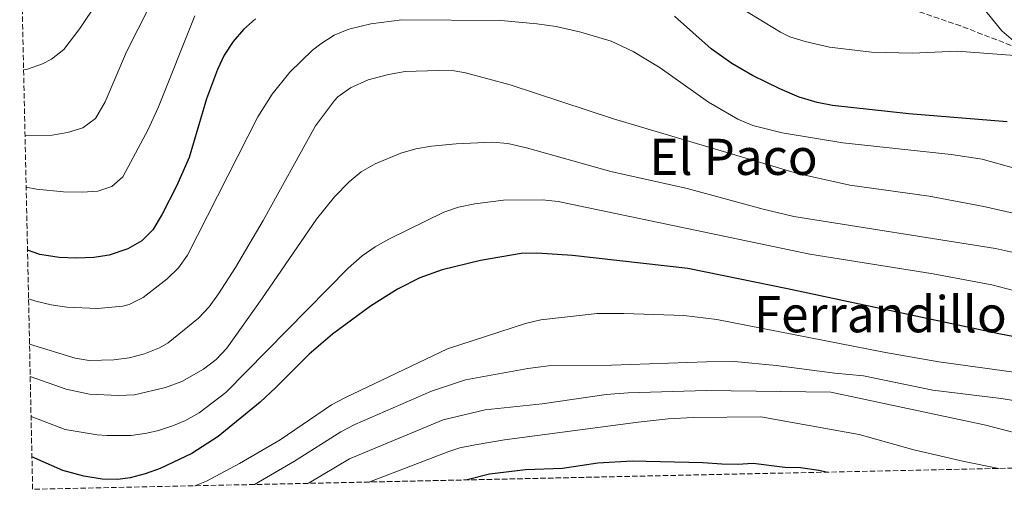
# Model space of a CAD drawing. Units: metres. Extents: x 648632 to 651492, y 4718459 to 4720834.
# Drawn here: x 648677 to 648989, y 4718459 to 4718608 of the extents above; entities that cross this region are included whole.
import ezdxf
from ezdxf.enums import TextEntityAlignment as Align

# ---------------------------------------------------------------- set-up
doc = ezdxf.new("R2010")
doc.units = ezdxf.units.M
doc.header["$MEASUREMENT"] = 0
doc.linetypes.add('DGN Style 3', pattern=[2.435891, 1.739922, -0.695969])
for name, color, linetype, lineweight in [('Barranco lineal', 142, 'DGN Style 3', 13), ('Curva de nivel directora', 30, 'Continuous', 30), ('Curva de nivel intermedia', 30, 'Continuous', 0), ('Texto de Área (paraje) menor', 7, 'Continuous', 0), ('Zona arbolada', 92, 'DGN Style 3', 0)]:
    doc.layers.add(name, color=color, linetype=linetype, lineweight=lineweight)
doc.styles.add('Style-Arial', font='arial.ttf')

msp = doc.modelspace()

# ---------------------------------------------------------------- linework, layer by layer
at = {"layer": 'Barranco lineal', "color": 142, "linetype": 'DGN Style 3', "lineweight": 13}
msp.add_polyline3d([(648996.15, 4718598.22, 545), (648975.63, 4718606.13, 543.18), (648960.8, 4718611.21, 541.79), (648933.13, 4718622, 540), (648910.93, 4718633.36, 538.96), (648885.55, 4718646.62, 536.96), (648858.23, 4718659.52, 536.1), (648843.9, 4718664.17, 535), (648823.9, 4718666.67, 534.39), (648789.72, 4718664.22, 530), (648777.49, 4718666.08, 528.39), (648760.57, 4718669.39, 526.83), (648749.17, 4718670.13, 526.18), (648733.02, 4718669.28, 524.75), (648719.23, 4718668.53, 525), (648713.3, 4718666.59, 524.35), (648702.24, 4718659.15, 523.31), (648692.35, 4718650.69, 522.57), (648681.18, 4718643.25, 520.53), (648676.72, 4718641.78, 520.29)], dxfattribs=at)
at = {"layer": 'Curva de nivel directora', "color": 30, "linetype": 'Continuous', "lineweight": 30, "flags": 128}
for points, elevation in [([(648751.48, 4718608.38), (648747.7, 4718604.99), (648744.39, 4718601.25), (648741.57, 4718596.85), (648739.41, 4718592.29), (648735.85, 4718582.98), (648730.38, 4718564.35), (648726.4, 4718555.17), (648721.78, 4718546.31), (648718.82, 4718541.38), (648715.32, 4718537.81), (648710.89, 4718535.3), (648704.98, 4718533.31), (648700.07, 4718532.55), (648694.44, 4718532.32), (648689.03, 4718532.55), (648682.94, 4718533.54)], 550), ([(648990.39, 4718575.72), (648959.14, 4718578.18), (648934.9, 4718580.85), (648929.99, 4718581.81), (648924.24, 4718583.52), (648918.13, 4718586.17), (648909.47, 4718590.43), (648902.9, 4718594.23), (648896.32, 4718598.88), (648884.66, 4718609.23)], 550), ([(648682.94, 4718533.54), (648679.01, 4718534.86)], 550), ([(649022.14, 4718501.76), (648987.76, 4718508.32), (648920.57, 4718522.6), (648888.84, 4718529.01), (648852.22, 4718533.18), (648840.85, 4718533.9), (648835.87, 4718533.77), (648823.04, 4718531.63), (648810.82, 4718528.6), (648803.73, 4718526.09), (648796.56, 4718522.46), (648788.04, 4718517.1), (648775.99, 4718508.2), (648768.57, 4718501.83), (648757.99, 4718491.22), (648752.92, 4718486.58), (648739.61, 4718475.66), (648731.22, 4718470.27), (648721.22, 4718465.5), (648716.45, 4718463.75), (648711.61, 4718462.56), (648707.72, 4718462.03), (648702.72, 4718462.13), (648696.89, 4718463.03), (648690.21, 4718464.88), (648680.41, 4718469.14)], 575), ([(648932.85, 4718464.33), (648930.48, 4718464.8), (648924.73, 4718465.65), (648919.73, 4718465.8), (648909.66, 4718467.06), (648904.67, 4718466.73), (648899.65, 4718466.81), (648893.7, 4718467.25), (648871.2, 4718467.81), (648860.23, 4718467.13), (648849.03, 4718465.51), (648837.34, 4718465.07), (648825.9, 4718463.67), (648818.74, 4718461.86)], 600)]:
    msp.add_lwpolyline(points, dxfattribs=dict(at, elevation=elevation))
at = {"layer": 'Curva de nivel intermedia', "color": 30, "linetype": 'Continuous', "lineweight": 0, "flags": 128}
for points, elevation in [([(648712.32, 4718630.28), (648695.69, 4718605.32), (648690.6, 4718598.7), (648686.68, 4718595.59), (648683.73, 4718594.13), (648679, 4718592.45), (648677.78, 4718592.18)], 535), ([(648992.81, 4718596.76), (648974.46, 4718598.09), (648960.26, 4718597.54), (648947.24, 4718597.77), (648933.87, 4718599.38), (648926.14, 4718601.22), (648921.35, 4718602.73), (648918.39, 4718604.13), (648884.27, 4718625.05)], 545), ([(648977.02, 4718619.01), (648988.67, 4718604.61), (648996.15, 4718598.22)], 545), ([(648717.87, 4718612.56), (648710.43, 4718597.93), (648703.66, 4718582.04), (648700.6, 4718576.68), (648696.64, 4718573.79), (648691.75, 4718572.33), (648686.82, 4718571.43), (648678.23, 4718571.32)], 540), ([(648732.19, 4718609.36), (648720.62, 4718580.49), (648717.31, 4718573.22), (648709.36, 4718558.16), (648705.82, 4718555.07), (648701.41, 4718553.59), (648696.42, 4718553.27), (648690.45, 4718553.42), (648681.9, 4718554.25), (648678.58, 4718554.88)], 545), ([(648995.71, 4718560.05), (648982.48, 4718563.76), (648972.59, 4718565.31), (648938.1, 4718569.04), (648918.85, 4718572.21), (648909.59, 4718574.55), (648904.79, 4718576.54), (648895.49, 4718581.88), (648880.1, 4718592.84), (648871.54, 4718598.01), (648864.48, 4718601.27), (648854.89, 4718604.13), (648847.05, 4718605.98), (648840.85, 4718606.86), (648829.45, 4718607.88), (648797.99, 4718608.1), (648788.09, 4718606.84), (648781.12, 4718605.09), (648776.47, 4718603.17), (648772.25, 4718600.49), (648769.62, 4718598.4), (648762.4, 4718591.45), (648756.82, 4718584.5), (648752.17, 4718577.29), (648729.88, 4718533.33), (648726.97, 4718529.3), (648723.37, 4718525.77), (648715.78, 4718519.87), (648711.29, 4718517.62), (648709.31, 4718517.06), (648701.3, 4718516.38), (648691.53, 4718516.77), (648686.56, 4718517.49), (648681.71, 4718518.65)], 555), ([(649015.22, 4718541.43), (648982.99, 4718548.72), (648965.63, 4718552.06), (648940.34, 4718555.51), (648923.73, 4718559.24), (648865.27, 4718576.65), (648832.45, 4718587.4), (648818.24, 4718591.22), (648814.59, 4718591.88), (648809.59, 4718592.03), (648799.07, 4718591.68), (648793.74, 4718590.71), (648787.3, 4718589.07), (648781.7, 4718586.48), (648777.62, 4718583.59), (648776.56, 4718582.5), (648770.59, 4718574.44), (648753.96, 4718544.28), (648745.09, 4718529.38)], 560), ([(649006.68, 4718531), (648986.71, 4718535.4), (648922.57, 4718545.6), (648912.85, 4718547.86), (648888.71, 4718554.47), (648864.38, 4718559.91), (648837.63, 4718567.37), (648831.66, 4718568.76), (648826.68, 4718569.18), (648815.28, 4718568.67), (648807.38, 4718567.94), (648802.46, 4718567.07), (648797.67, 4718565.74)], 565), ([(648797.67, 4718565.74), (648789.46, 4718562.34), (648785.11, 4718559.78), (648781.23, 4718556.65), (648776.59, 4718551.78), (648770.87, 4718544.69), (648753.5, 4718519.42), (648742.35, 4718503.77), (648738.96, 4718500.13), (648734.93, 4718497.1), (648728.07, 4718493.18), (648722.92, 4718491.21), (648712.98, 4718488.88), (648707.98, 4718488.65), (648698.67, 4718489.16), (648691.26, 4718490.7), (648679.87, 4718494.7)], 565), ([(648995.22, 4718521.36), (648985.52, 4718523.83), (648966.81, 4718527.31), (648927.66, 4718533.62), (648847.68, 4718550.35), (648842.7, 4718550.88), (648830.32, 4718550.72), (648821.22, 4718549.6), (648816.03, 4718548.54), (648811.29, 4718546.95), (648793.85, 4718538.42), (648789.49, 4718535.94), (648785.38, 4718533.06), (648780.98, 4718529.21), (648742.03, 4718489.65), (648733.56, 4718483.22), (648729.19, 4718480.79), (648725.38, 4718479.19), (648720.65, 4718477.56)], 570), ([(648745.09, 4718529.38), (648739.69, 4718520.99), (648736.72, 4718516.88), (648733.34, 4718513.22), (648723.69, 4718505.38), (648720.99, 4718503.84), (648716.2, 4718501.91), (648711.32, 4718500.69), (648706.41, 4718500.04), (648698.56, 4718499.86), (648694.14, 4718500.59), (648679.65, 4718504.96)], 560), ([(648681.71, 4718518.65), (648679.34, 4718519.39)], 555), ([(648812.51, 4718503.48), (648837.32, 4718511.58), (648842.17, 4718512.75), (648860.05, 4718514.76), (648868.51, 4718514.79), (648887.61, 4718514.12), (648898.15, 4718512.88), (648951.76, 4718502.35), (648968.62, 4718499.38), (649029.5, 4718491.02), (649054.31, 4718487.92), (649064.19, 4718486.96), (649086.22, 4718486.61), (649121.46, 4718487.52), (649139.55, 4718488.87), (649172.45, 4718492)], 580), ([(648812.51, 4718503.48), (648780.06, 4718488.1), (648775.68, 4718485.72), (648759.29, 4718474.6), (648746.34, 4718467.04), (648735.92, 4718461.48), (648732.17, 4718459.99)], 580), ([(649031.96, 4718480.75), (648988.5, 4718487.75), (648966.78, 4718490.42), (648944.67, 4718494.98), (648935.57, 4718495.77), (648916.91, 4718498.19), (648903.67, 4718499.5), (648894.82, 4718499.44), (648864.61, 4718498.34), (648844.57, 4718498.07), (648838, 4718497.28), (648818.24, 4718493.7), (648807.43, 4718490.08), (648783.06, 4718479.45), (648778.61, 4718477.18), (648763.91, 4718467.79), (648751.13, 4718460.4)], 585), ([(649040.84, 4718466.67), (649033.82, 4718467.63), (649027.04, 4718468.97), (649010.97, 4718472.86), (648999.85, 4718474.97), (648983.63, 4718479.31), (648934.38, 4718489.78), (648894.74, 4718490.27), (648869.92, 4718489.57), (648862.89, 4718489.03), (648842.56, 4718486.05), (648824.42, 4718484.13), (648811.14, 4718480.99), (648781.32, 4718468.51), (648768.53, 4718460.98), (648768.09, 4718460.76)], 590), ([(648720.65, 4718477.56), (648716.96, 4718476.67), (648711.99, 4718476.02), (648704.27, 4718475.92), (648701.14, 4718476.2), (648691.02, 4718477.88), (648680.14, 4718481.96)], 570), ([(648987.7, 4718465.52), (648976.67, 4718467.72), (648960.68, 4718471.38), (648943.32, 4718476.33), (648912.07, 4718481.87), (648890.57, 4718481.73), (648882.59, 4718481.23), (648873.05, 4718480.23), (648830.59, 4718474.57), (648821.31, 4718473.04), (648816.41, 4718472.01), (648812.94, 4718470.92), (648787.5, 4718461.19)], 595)]:
    msp.add_lwpolyline(points, dxfattribs=dict(at, elevation=elevation))
at = {"layer": 'Zona arbolada', "color": 92, "linetype": 'DGN Style 3', "lineweight": 0}
msp.add_polyline3d([(649661.98, 4718480.13, 650.87), (648680.64, 4718458.87, 567.42), (648676.53, 4718650.61, 529.42)], dxfattribs=at)

# ---------------------------------------------------------------- texts
at = {"layer": 'Texto de Área (paraje) menor', "color": 7, "linetype": 'Continuous', "lineweight": 0, "style": 'Style-Arial'}
for s, p in [('El Paco', (648903.43, 4718564.54, 561.62)), ('Ferrandillo', (648950.08, 4718514.52, 577.54))]:
    msp.add_text(s, height=11.5, dxfattribs=at).set_placement(p, align=Align.MIDDLE_CENTER)

doc.saveas('drawing.dxf')
